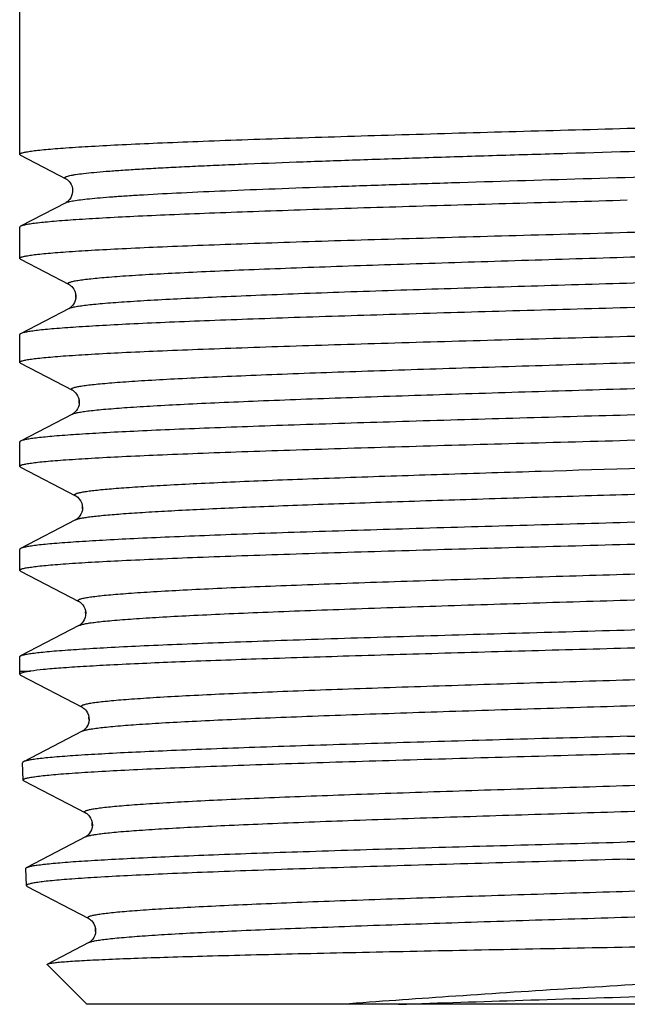
# Model space of a CAD drawing. Units: millimetres. Extents: x 0 to 420, y 0 to 297.
# Drawn here: x 27 to 37, y 94 to 111 of the extents above; entities that cross this region are included whole.
import ezdxf

# ---------------------------------------------------------------- set-up
doc = ezdxf.new("R2010")
doc.units = ezdxf.units.MM
doc.header["$LTSCALE"] = 23.1
doc.layers.get('0').update_dxf_attribs({"linetype": 'CONTINUOUS'})
doc.layers.add('KOSMETIK', color=7, linetype='CONTINUOUS')

msp = doc.modelspace()

# ---------------------------------------------------------------- linework, layer by layer
at = {"color": 7, "linetype": 'Continuous'}
for p, q in [((27.086, 108.473), (27.086, 115.701)), ((27.1, 108.459), (27.874, 108.055)), ((27.874, 107.645), (27.101, 107.242)), ((27.086, 106.693), (27.086, 107.226)), ((27.1, 106.678), (27.93, 106.245)), ((27.93, 105.835), (27.101, 105.402)), ((27.086, 104.912), (27.086, 105.386)), ((27.1, 104.897), (27.987, 104.435)), ((27.987, 104.025), (27.101, 103.563)), ((27.086, 103.131), (27.086, 103.547)), ((27.1, 103.116), (28.043, 102.625)), ((28.043, 102.215), (27.101, 101.724)), ((27.086, 101.35), (27.086, 101.708)), ((27.1, 101.336), (28.099, 100.815)), ((28.099, 100.405), (27.101, 99.884)), ((27.086, 99.623), (27.086, 99.869)), ((27.101, 99.884), (27.106, 99.887)), ((27.086, 99.623), (27.271, 99.623)), ((27.088, 99.569), (27.086, 99.623)), ((27.102, 99.554), (28.156, 99.005)), ((28.156, 98.595), (27.149, 98.07)), ((27.144, 97.759), (27.135, 98.055)), ((27.159, 97.744), (28.212, 97.194)), ((28.212, 96.785), (27.206, 96.26)), ((27.2, 95.949), (27.191, 96.245)), ((27.215, 95.934), (28.268, 95.384)), ((28.268, 94.975), (27.562, 94.607)), ((28.236, 93.917), (27.557, 94.596)), ((46.736, 93.917), (28.236, 93.917))]:
    msp.add_line(p, q, dxfattribs=at)
for points in [[(27.874, 108.055), (27.878, 108.053), (27.886, 108.048), (27.898, 108.04), (27.913, 108.028), (27.93, 108.011), (27.948, 107.988), (27.966, 107.958), (27.982, 107.92), (27.991, 107.88), (27.992, 107.838), (27.986, 107.797), (27.974, 107.76), (27.959, 107.728), (27.941, 107.702), (27.923, 107.682), (27.908, 107.668), (27.895, 107.658), (27.885, 107.651), (27.876, 107.646), (27.874, 107.645)], [(27.93, 106.245), (27.932, 106.244), (27.94, 106.24), (27.949, 106.233), (27.962, 106.224), (27.978, 106.209), (27.995, 106.19), (28.013, 106.164), (28.03, 106.132), (28.043, 106.093), (28.049, 106.053), (28.047, 106.012), (28.038, 105.972), (28.025, 105.937), (28.008, 105.908), (27.991, 105.884), (27.974, 105.867), (27.959, 105.854), (27.948, 105.845), (27.938, 105.839), (27.93, 105.835)], [(27.987, 104.435), (27.991, 104.432), (28, 104.427), (28.012, 104.419), (28.025, 104.407), (28.042, 104.391), (28.06, 104.368), (28.078, 104.338), (28.093, 104.304), (28.102, 104.266), (28.105, 104.224), (28.101, 104.185), (28.09, 104.148), (28.074, 104.114), (28.057, 104.087), (28.04, 104.067), (28.025, 104.052), (28.012, 104.041), (28.001, 104.033), (27.992, 104.028), (27.987, 104.025)], [(28.043, 102.625), (28.046, 102.623), (28.054, 102.619), (28.065, 102.611), (28.079, 102.6), (28.095, 102.585), (28.112, 102.564), (28.131, 102.535), (28.147, 102.5), (28.157, 102.462), (28.162, 102.422), (28.158, 102.381), (28.148, 102.344), (28.134, 102.31), (28.116, 102.281), (28.097, 102.258), (28.081, 102.242), (28.067, 102.23), (28.056, 102.222), (28.046, 102.217), (28.043, 102.215)], [(28.099, 100.815), (28.101, 100.814), (28.108, 100.81), (28.119, 100.803), (28.132, 100.793), (28.147, 100.778), (28.165, 100.758), (28.184, 100.731), (28.201, 100.697), (28.212, 100.659), (28.218, 100.619), (28.215, 100.577), (28.206, 100.539), (28.192, 100.504), (28.174, 100.474), (28.156, 100.45), (28.139, 100.433), (28.125, 100.421), (28.113, 100.413), (28.103, 100.407), (28.099, 100.405)], [(28.156, 99.005), (28.16, 99.002), (28.168, 98.997), (28.18, 98.989), (28.195, 98.977), (28.212, 98.96), (28.23, 98.937), (28.248, 98.907), (28.263, 98.87), (28.272, 98.83), (28.274, 98.789), (28.268, 98.748), (28.256, 98.711), (28.241, 98.68), (28.222, 98.653), (28.205, 98.632), (28.189, 98.618), (28.176, 98.608), (28.166, 98.601), (28.158, 98.596), (28.156, 98.595)], [(28.212, 97.194), (28.214, 97.193), (28.222, 97.189), (28.233, 97.182), (28.247, 97.171), (28.263, 97.155), (28.281, 97.134), (28.3, 97.105), (28.316, 97.068), (28.327, 97.029), (28.33, 96.987), (28.326, 96.945), (28.315, 96.907), (28.299, 96.874), (28.281, 96.846), (28.263, 96.825), (28.248, 96.81), (28.235, 96.8), (28.224, 96.792), (28.215, 96.787), (28.212, 96.785)], [(28.269, 95.384), (28.271, 95.383), (28.279, 95.378), (28.29, 95.371), (28.304, 95.359), (28.321, 95.344), (28.338, 95.322), (28.357, 95.293), (28.373, 95.256), (28.384, 95.216), (28.386, 95.175), (28.381, 95.132), (28.37, 95.095), (28.355, 95.062), (28.337, 95.035), (28.319, 95.014), (28.303, 94.999), (28.291, 94.989), (28.28, 94.982), (28.271, 94.977), (28.268, 94.975)]]:
    msp.add_lwpolyline(points, dxfattribs=at)
for points, knots in [([(37.486, 108.919), (37.831, 108.928), (39.179, 108.965), (40.526, 109.002), (41.528, 109.032)], [0, 0, 0, 0, 0.256316, 1, 1, 1, 1]), ([(27.086, 108.473), (27.086, 108.48), (27.099, 108.488), (27.116, 108.495), (27.149, 108.505), (27.206, 108.517), (27.294, 108.531), (27.406, 108.544), (27.542, 108.558), (27.702, 108.572), (27.962, 108.591), (28.343, 108.615), (28.867, 108.642), (29.473, 108.67), (30.156, 108.697), (30.91, 108.725), (31.727, 108.752), (32.599, 108.78), (33.849, 108.818), (35.483, 108.864), (36.81, 108.9), (37.486, 108.919)], [0, 0, 0, 0, 0.001798, 0.003443, 0.00565, 0.011797, 0.020279, 0.031097, 0.044233, 0.059658, 0.07734, 0.119304, 0.16973, 0.228135, 0.293965, 0.366585, 0.445296, 0.529345, 0.617924, 0.805217, 1, 1, 1, 1]), ([(27.1, 108.459), (27.098, 108.46), (27.092, 108.463), (27.086, 108.469), (27.086, 108.473)], [0, 0, 0, 0, 0.345946, 1, 1, 1, 1]), ([(37.486, 107.686), (36.833, 107.667), (35.549, 107.631), (33.682, 107.577), (32.2, 107.53), (31.099, 107.492), (30.355, 107.465), (29.674, 107.437), (29.064, 107.41), (28.529, 107.383), (28.075, 107.355), (27.748, 107.332), (27.531, 107.312), (27.4, 107.298), (27.293, 107.285), (27.208, 107.271), (27.146, 107.258), (27.113, 107.248), (27.101, 107.242)], [0, 0, 0, 0, 0.188556, 0.370348, 0.538885, 0.616268, 0.688126, 0.75381, 0.812735, 0.864375, 0.908268, 0.94403, 0.958761, 0.971353, 0.981777, 0.990022, 0.996086, 1, 1, 1, 1]), ([(37.486, 107.138), (38.14, 107.156), (39.425, 107.191), (41.294, 107.243), (42.777, 107.288), (43.879, 107.325), (44.624, 107.352), (45.304, 107.378), (45.914, 107.405), (46.449, 107.432), (46.903, 107.458), (47.228, 107.481), (47.446, 107.5), (47.575, 107.513), (47.682, 107.526), (47.766, 107.539), (47.827, 107.552), (47.86, 107.562), (47.872, 107.568)], [0, 0, 0, 0, 0.188757, 0.370729, 0.539404, 0.616833, 0.688718, 0.75441, 0.813321, 0.864925, 0.908758, 0.944436, 0.959116, 0.97165, 0.982011, 0.990184, 0.996171, 1, 1, 1, 1]), ([(27.101, 107.242), (27.099, 107.24), (27.093, 107.237), (27.086, 107.231), (27.086, 107.226)], [0, 0, 0, 0, 0.345663, 1, 1, 1, 1]), ([(27.086, 106.693), (27.086, 106.699), (27.098, 106.707), (27.116, 106.714), (27.149, 106.725), (27.206, 106.736), (27.294, 106.75), (27.405, 106.763), (27.542, 106.777), (27.702, 106.791), (27.962, 106.81), (28.343, 106.834), (28.866, 106.862), (29.472, 106.889), (30.155, 106.917), (30.909, 106.944), (31.726, 106.972), (32.599, 106.999), (33.849, 107.037), (35.483, 107.083), (36.81, 107.119), (37.486, 107.138)], [0, 0, 0, 0, 0.001794, 0.003437, 0.005641, 0.011784, 0.020262, 0.031076, 0.044209, 0.059631, 0.07731, 0.11927, 0.169694, 0.228099, 0.293929, 0.366551, 0.445266, 0.52932, 0.617904, 0.805205, 1, 1, 1, 1]), ([(27.1, 106.678), (27.098, 106.679), (27.092, 106.682), (27.086, 106.688), (27.086, 106.693)], [0, 0, 0, 0, 0.345693, 1, 1, 1, 1]), ([(47.886, 106.306), (47.886, 106.3), (47.874, 106.291), (47.856, 106.284), (47.823, 106.273), (47.766, 106.261), (47.678, 106.247), (47.566, 106.233), (47.43, 106.219), (47.27, 106.205), (47.01, 106.184), (46.629, 106.16), (46.106, 106.132), (45.5, 106.103), (44.816, 106.075), (44.063, 106.046), (43.245, 106.018), (42.373, 105.989), (41.123, 105.95), (39.489, 105.903), (38.162, 105.865), (37.486, 105.846)], [0, 0, 0, 0, 0.001829, 0.003481, 0.005693, 0.011846, 0.020332, 0.031151, 0.044288, 0.059714, 0.077395, 0.119357, 0.169779, 0.228181, 0.294007, 0.366622, 0.445328, 0.529373, 0.617949, 0.805231, 1, 1, 1, 1]), ([(37.486, 105.846), (36.833, 105.828), (35.549, 105.792), (33.682, 105.737), (32.2, 105.691), (31.099, 105.653), (30.355, 105.626), (29.674, 105.598), (29.064, 105.571), (28.529, 105.543), (28.075, 105.516), (27.748, 105.492), (27.531, 105.473), (27.4, 105.459), (27.293, 105.446), (27.208, 105.432), (27.146, 105.419), (27.113, 105.409), (27.101, 105.402)], [0, 0, 0, 0, 0.188554, 0.370342, 0.538879, 0.616263, 0.68812, 0.753805, 0.81273, 0.864371, 0.908265, 0.944028, 0.95876, 0.971351, 0.981777, 0.990021, 0.996085, 1, 1, 1, 1]), ([(37.486, 105.357), (38.14, 105.375), (39.425, 105.41), (41.294, 105.463), (42.777, 105.508), (43.879, 105.544), (44.624, 105.571), (45.304, 105.598), (45.914, 105.624), (46.449, 105.651), (46.903, 105.677), (47.228, 105.7), (47.446, 105.719), (47.575, 105.732), (47.682, 105.746), (47.766, 105.759), (47.827, 105.771), (47.86, 105.781), (47.872, 105.787)], [0, 0, 0, 0, 0.188757, 0.370725, 0.539398, 0.616826, 0.688711, 0.754404, 0.813317, 0.864923, 0.908757, 0.944436, 0.959116, 0.97165, 0.982011, 0.990184, 0.996171, 1, 1, 1, 1]), ([(27.101, 105.402), (27.099, 105.401), (27.093, 105.398), (27.086, 105.391), (27.086, 105.386)], [0, 0, 0, 0, 0.345902, 1, 1, 1, 1]), ([(27.086, 104.912), (27.086, 104.918), (27.098, 104.927), (27.116, 104.934), (27.149, 104.944), (27.206, 104.956), (27.294, 104.969), (27.406, 104.983), (27.542, 104.996), (27.702, 105.01), (27.962, 105.03), (28.343, 105.054), (28.866, 105.081), (29.472, 105.108), (30.156, 105.136), (30.909, 105.163), (31.727, 105.191), (32.599, 105.219), (33.849, 105.256), (35.483, 105.303), (36.81, 105.339), (37.486, 105.357)], [0, 0, 0, 0, 0.001796, 0.003439, 0.005645, 0.011789, 0.020269, 0.031084, 0.044218, 0.059641, 0.077322, 0.119283, 0.169709, 0.228115, 0.293947, 0.366569, 0.445282, 0.529334, 0.617917, 0.805212, 1, 1, 1, 1]), ([(27.1, 104.897), (27.098, 104.898), (27.092, 104.902), (27.086, 104.907), (27.086, 104.912)], [0, 0, 0, 0, 0.345807, 1, 1, 1, 1]), ([(47.886, 104.467), (47.886, 104.461), (47.874, 104.452), (47.856, 104.444), (47.823, 104.434), (47.766, 104.422), (47.678, 104.408), (47.566, 104.394), (47.43, 104.38), (47.27, 104.365), (47.01, 104.345), (46.629, 104.321), (46.106, 104.292), (45.5, 104.264), (44.816, 104.236), (44.063, 104.207), (43.245, 104.179), (42.373, 104.15), (41.123, 104.111), (39.489, 104.063), (38.162, 104.026), (37.486, 104.007)], [0, 0, 0, 0, 0.001827, 0.003478, 0.005689, 0.01184, 0.020324, 0.031142, 0.044277, 0.059701, 0.077382, 0.119342, 0.169766, 0.228169, 0.293996, 0.366612, 0.44532, 0.529366, 0.617942, 0.805225, 1, 1, 1, 1]), ([(37.486, 104.007), (36.833, 103.989), (35.549, 103.953), (33.682, 103.898), (32.2, 103.852), (31.099, 103.814), (30.355, 103.786), (29.674, 103.759), (29.064, 103.731), (28.529, 103.704), (28.075, 103.677), (27.748, 103.653), (27.531, 103.633), (27.4, 103.62), (27.293, 103.606), (27.208, 103.593), (27.146, 103.58), (27.113, 103.569), (27.101, 103.563)], [0, 0, 0, 0, 0.188553, 0.370341, 0.538878, 0.616262, 0.68812, 0.753806, 0.812733, 0.864374, 0.908268, 0.94403, 0.958761, 0.971352, 0.981777, 0.990021, 0.996086, 1, 1, 1, 1]), ([(37.486, 103.576), (38.604, 103.607), (40.243, 103.651), (42.359, 103.714), (43.778, 103.76), (45.028, 103.805), (46.075, 103.85), (46.807, 103.889), (47.27, 103.923), (47.46, 103.94), (47.543, 103.949)], [0, 0, 0, 0, 0.333325, 0.488763, 0.631067, 0.756421, 0.86146, 0.943375, 0.974961, 1, 1, 1, 1]), ([(27.086, 103.131), (27.086, 103.137), (27.099, 103.146), (27.116, 103.153), (27.149, 103.163), (27.206, 103.175), (27.294, 103.189), (27.406, 103.202), (27.542, 103.216), (27.702, 103.23), (27.962, 103.249), (28.343, 103.273), (28.866, 103.3), (29.473, 103.328), (30.156, 103.355), (30.909, 103.383), (31.727, 103.41), (32.599, 103.438), (33.849, 103.476), (35.483, 103.522), (36.81, 103.558), (37.486, 103.576)], [0, 0, 0, 0, 0.001797, 0.003442, 0.005648, 0.011794, 0.020276, 0.031093, 0.044228, 0.059653, 0.077334, 0.119297, 0.169722, 0.228127, 0.293957, 0.366576, 0.445288, 0.529338, 0.617919, 0.805215, 1, 1, 1, 1]), ([(27.101, 103.563), (27.099, 103.562), (27.093, 103.558), (27.086, 103.552), (27.086, 103.547)], [0, 0, 0, 0, 0.345802, 1, 1, 1, 1]), ([(27.1, 103.116), (27.098, 103.117), (27.092, 103.121), (27.086, 103.127), (27.086, 103.131)], [0, 0, 0, 0, 0.345902, 1, 1, 1, 1]), ([(47.543, 102.552), (47.46, 102.543), (47.27, 102.525), (46.807, 102.491), (46.075, 102.45), (45.028, 102.404), (43.778, 102.357), (42.359, 102.31), (40.243, 102.245), (38.604, 102.199), (37.486, 102.168)], [0, 0, 0, 0, 0.025045, 0.056635, 0.138554, 0.243595, 0.368948, 0.51125, 0.666684, 1, 1, 1, 1]), ([(37.486, 101.796), (38.14, 101.813), (39.425, 101.848), (41.294, 101.901), (42.777, 101.946), (43.879, 101.983), (44.624, 102.01), (45.304, 102.036), (45.914, 102.063), (46.449, 102.089), (46.903, 102.116), (47.228, 102.139), (47.446, 102.158), (47.575, 102.171), (47.682, 102.184), (47.766, 102.197), (47.827, 102.21), (47.86, 102.22), (47.872, 102.226)], [0, 0, 0, 0, 0.188757, 0.370731, 0.539406, 0.616834, 0.688719, 0.75441, 0.813321, 0.864925, 0.908758, 0.944436, 0.959116, 0.97165, 0.982011, 0.990184, 0.996171, 1, 1, 1, 1]), ([(37.486, 102.168), (36.833, 102.149), (35.549, 102.113), (33.682, 102.059), (32.2, 102.012), (31.099, 101.975), (30.355, 101.947), (29.674, 101.919), (29.064, 101.892), (28.529, 101.865), (28.075, 101.837), (27.748, 101.814), (27.531, 101.794), (27.4, 101.781), (27.293, 101.767), (27.208, 101.754), (27.146, 101.74), (27.113, 101.73), (27.101, 101.724)], [0, 0, 0, 0, 0.188556, 0.370349, 0.538886, 0.616269, 0.688126, 0.75381, 0.812735, 0.864375, 0.908268, 0.94403, 0.958761, 0.971353, 0.981777, 0.990021, 0.996086, 1, 1, 1, 1]), ([(27.086, 101.35), (27.086, 101.357), (27.098, 101.365), (27.116, 101.372), (27.149, 101.383), (27.206, 101.394), (27.294, 101.408), (27.405, 101.421), (27.542, 101.435), (27.702, 101.449), (27.962, 101.468), (28.343, 101.492), (28.866, 101.519), (29.472, 101.547), (30.155, 101.574), (30.909, 101.602), (31.726, 101.63), (32.599, 101.657), (33.849, 101.695), (35.483, 101.741), (36.81, 101.777), (37.486, 101.796)], [0, 0, 0, 0, 0.001795, 0.003438, 0.005643, 0.011786, 0.020265, 0.03108, 0.044213, 0.059636, 0.077316, 0.119277, 0.169701, 0.228106, 0.293936, 0.366558, 0.445272, 0.529325, 0.617909, 0.805208, 1, 1, 1, 1]), ([(27.101, 101.724), (27.099, 101.723), (27.093, 101.719), (27.086, 101.713), (27.086, 101.708)], [0, 0, 0, 0, 0.345708, 1, 1, 1, 1]), ([(27.1, 101.336), (27.098, 101.337), (27.092, 101.34), (27.086, 101.346), (27.086, 101.35)], [0, 0, 0, 0, 0.345737, 1, 1, 1, 1]), ([(27.106, 99.887), (27.119, 99.893), (27.156, 99.903), (27.223, 99.917), (27.314, 99.931), (27.428, 99.944), (27.565, 99.958), (27.794, 99.978), (28.135, 100.002), (28.609, 100.03), (29.165, 100.058), (29.798, 100.085), (30.502, 100.113), (31.27, 100.141), (32.404, 100.18), (33.924, 100.227), (35.833, 100.282), (37.803, 100.337), (39.761, 100.393), (41.353, 100.44), (42.566, 100.478), (43.411, 100.506), (44.201, 100.534), (44.929, 100.562), (45.589, 100.589), (46.173, 100.617), (46.676, 100.645), (47.044, 100.669), (47.294, 100.689), (47.448, 100.703), (47.579, 100.717), (47.686, 100.73), (47.77, 100.744), (47.825, 100.756), (47.857, 100.766), (47.874, 100.774), (47.886, 100.782), (47.886, 100.788)], [0, 0, 0, 0, 0.002168, 0.005449, 0.009852, 0.015378, 0.022017, 0.029754, 0.048459, 0.071325, 0.098145, 0.128673, 0.162626, 0.199692, 0.239529, 0.326021, 0.418909, 0.514766, 0.610054, 0.701255, 0.744263, 0.785006, 0.823107, 0.858214, 0.890005, 0.918185, 0.942496, 0.962715, 0.971232, 0.97866, 0.984986, 0.990195, 0.994282, 0.997246, 0.998312, 0.99911, 1, 1, 1, 1]), ([(47.872, 100.445), (47.861, 100.439), (47.83, 100.43), (47.773, 100.418), (47.695, 100.405), (47.597, 100.393), (47.477, 100.38), (47.277, 100.362), (46.978, 100.34), (46.56, 100.315), (46.068, 100.289), (45.506, 100.264), (44.878, 100.239), (44.189, 100.213), (43.166, 100.178), (41.782, 100.135), (40.026, 100.084), (38.187, 100.034), (36.325, 99.983), (34.502, 99.933), (32.776, 99.882), (31.204, 99.832), (29.838, 99.782), (28.85, 99.739), (28.195, 99.703), (27.816, 99.678), (27.516, 99.653), (27.343, 99.634), (27.271, 99.623)], [0, 0, 0, 0, 0.001821, 0.004633, 0.008451, 0.013276, 0.019101, 0.025917, 0.042468, 0.062799, 0.086746, 0.114115, 0.144684, 0.1782, 0.214391, 0.293588, 0.379684, 0.469859, 0.56116, 0.650598, 0.735243, 0.812324, 0.879318, 0.934037, 0.956218, 0.974698, 0.98933, 1, 1, 1, 1]), ([(27.086, 99.869), (27.086, 99.87), (27.088, 99.878), (27.096, 99.882), (27.101, 99.884)], [0, 0, 0, 0, 0.18006, 1, 1, 1, 1]), ([(27.096, 99.58), (27.094, 99.58), (27.091, 99.577), (27.088, 99.572), (27.088, 99.569)], [0, 0, 0, 0, 0.320937, 1, 1, 1, 1]), ([(27.088, 99.569), (27.088, 99.568), (27.09, 99.56), (27.097, 99.557), (27.102, 99.554)], [0, 0, 0, 0, 0.180131, 1, 1, 1, 1]), ([(27.271, 99.623), (27.249, 99.62), (27.21, 99.614), (27.159, 99.603), (27.122, 99.593), (27.102, 99.585), (27.096, 99.58)], [0, 0, 0, 0, 0.36419, 0.651611, 0.86281, 1, 1, 1, 1]), ([(37.486, 98.507), (38.161, 98.526), (39.484, 98.563), (41.114, 98.61), (42.361, 98.648), (43.231, 98.676), (44.047, 98.704), (44.799, 98.732), (45.481, 98.76), (46.086, 98.788), (46.608, 98.816), (46.989, 98.84), (47.249, 98.86), (47.408, 98.874), (47.545, 98.888), (47.656, 98.902), (47.744, 98.915), (47.801, 98.927), (47.835, 98.938), (47.852, 98.945), (47.865, 98.953), (47.865, 98.96)], [0, 0, 0, 0, 0.194666, 0.381869, 0.470416, 0.55444, 0.633133, 0.705743, 0.771571, 0.829984, 0.880427, 0.922419, 0.940118, 0.955565, 0.968726, 0.979571, 0.988085, 0.994268, 0.996494, 0.998159, 1, 1, 1, 1]), ([(37.486, 98.211), (38.138, 98.229), (39.418, 98.265), (41.28, 98.319), (42.759, 98.365), (43.857, 98.402), (44.599, 98.429), (45.278, 98.456), (45.887, 98.483), (46.42, 98.51), (46.872, 98.537), (47.198, 98.56), (47.415, 98.579), (47.544, 98.593), (47.651, 98.606), (47.735, 98.619), (47.796, 98.632), (47.829, 98.643), (47.841, 98.649)], [0, 0, 0, 0, 0.188625, 0.370493, 0.539095, 0.616502, 0.688375, 0.754065, 0.812985, 0.864609, 0.908477, 0.944202, 0.958911, 0.971478, 0.981875, 0.99009, 0.996122, 1, 1, 1, 1]), ([(37.486, 98.507), (36.835, 98.489), (35.558, 98.454), (33.698, 98.4), (32.223, 98.354), (31.127, 98.317), (30.386, 98.29), (29.709, 98.263), (29.101, 98.236), (28.569, 98.209), (28.117, 98.182), (27.792, 98.159), (27.576, 98.14), (27.446, 98.126), (27.34, 98.113), (27.255, 98.1), (27.194, 98.087), (27.161, 98.077), (27.149, 98.07)], [0, 0, 0, 0, 0.188637, 0.370485, 0.53906, 0.616455, 0.688319, 0.754006, 0.812928, 0.864558, 0.908432, 0.944168, 0.958882, 0.971454, 0.981858, 0.990078, 0.996115, 1, 1, 1, 1]), ([(27.144, 97.759), (27.144, 97.765), (27.156, 97.774), (27.173, 97.781), (27.195, 97.788), (27.223, 97.795), (27.272, 97.805), (27.349, 97.817), (27.46, 97.831), (27.595, 97.845), (27.754, 97.859), (28.012, 97.879), (28.392, 97.903), (28.911, 97.931), (29.514, 97.959), (30.193, 97.987), (30.943, 98.015), (31.756, 98.043), (32.624, 98.071), (33.867, 98.109), (35.493, 98.156), (36.813, 98.193), (37.486, 98.211)], [0, 0, 0, 0, 0.001793, 0.003425, 0.005618, 0.008387, 0.011737, 0.020191, 0.030982, 0.044094, 0.059497, 0.077159, 0.119092, 0.169496, 0.22789, 0.293715, 0.36634, 0.445064, 0.529133, 0.617742, 0.805112, 1, 1, 1, 1]), ([(27.149, 98.07), (27.147, 98.069), (27.141, 98.066), (27.135, 98.06), (27.135, 98.055)], [0, 0, 0, 0, 0.347483, 1, 1, 1, 1]), ([(27.159, 97.744), (27.156, 97.745), (27.15, 97.748), (27.144, 97.754), (27.144, 97.759)], [0, 0, 0, 0, 0.344157, 1, 1, 1, 1]), ([(47.809, 97.15), (47.809, 97.143), (47.796, 97.135), (47.779, 97.128), (47.745, 97.117), (47.688, 97.105), (47.601, 97.092), (47.49, 97.078), (47.355, 97.064), (47.196, 97.05), (46.937, 97.03), (46.558, 97.006), (46.039, 96.978), (45.437, 96.95), (44.759, 96.922), (44.011, 96.894), (43.2, 96.866), (42.334, 96.838), (41.094, 96.8), (39.473, 96.753), (38.157, 96.716), (37.486, 96.697)], [0, 0, 0, 0, 0.001847, 0.003515, 0.005743, 0.011928, 0.020445, 0.031292, 0.044454, 0.059902, 0.077602, 0.119596, 0.170039, 0.228452, 0.294279, 0.366887, 0.445579, 0.529601, 0.618144, 0.805341, 1, 1, 1, 1]), ([(37.486, 96.401), (38.134, 96.419), (39.407, 96.455), (41.259, 96.509), (42.729, 96.554), (43.821, 96.592), (44.56, 96.619), (45.235, 96.646), (45.84, 96.673), (46.37, 96.7), (46.821, 96.727), (47.144, 96.75), (47.36, 96.769), (47.489, 96.783), (47.595, 96.796), (47.679, 96.809), (47.74, 96.822), (47.773, 96.832), (47.785, 96.839)], [0, 0, 0, 0, 0.188591, 0.370432, 0.539014, 0.616413, 0.68828, 0.753968, 0.81289, 0.864519, 0.908396, 0.944135, 0.958852, 0.971428, 0.981836, 0.990062, 0.996107, 1, 1, 1, 1]), ([(27.206, 96.26), (27.218, 96.267), (27.251, 96.277), (27.311, 96.29), (27.395, 96.303), (27.502, 96.316), (27.63, 96.33), (27.846, 96.349), (28.169, 96.372), (28.618, 96.399), (29.148, 96.426), (29.752, 96.453), (30.426, 96.48), (31.163, 96.507), (32.253, 96.544), (33.72, 96.59), (35.568, 96.644), (36.839, 96.679), (37.486, 96.697)], [0, 0, 0, 0, 0.003899, 0.00995, 0.018182, 0.028597, 0.041179, 0.055902, 0.091652, 0.135537, 0.187171, 0.246094, 0.311778, 0.383637, 0.461025, 0.629577, 0.811395, 1, 1, 1, 1]), ([(37.486, 96.401), (36.817, 96.383), (35.504, 96.346), (33.887, 96.299), (32.65, 96.261), (31.787, 96.233), (30.979, 96.205), (30.233, 96.177), (29.557, 96.149), (28.958, 96.121), (28.441, 96.093), (28.064, 96.069), (27.807, 96.049), (27.649, 96.035), (27.514, 96.021), (27.404, 96.007), (27.327, 95.995), (27.278, 95.985), (27.251, 95.978), (27.229, 95.971), (27.212, 95.964), (27.2, 95.955), (27.2, 95.949)], [0, 0, 0, 0, 0.194887, 0.382252, 0.470859, 0.554929, 0.633653, 0.706278, 0.772104, 0.830497, 0.880902, 0.922834, 0.940496, 0.955899, 0.96901, 0.979802, 0.988256, 0.991606, 0.994375, 0.996569, 0.998203, 1, 1, 1, 1]), ([(27.191, 96.245), (27.191, 96.246), (27.192, 96.25), (27.197, 96.256), (27.203, 96.259), (27.206, 96.26)], [0, 0, 0, 0, 0.178331, 0.51691, 1, 1, 1, 1]), ([(27.2, 95.949), (27.2, 95.948), (27.202, 95.94), (27.21, 95.936), (27.215, 95.934)], [0, 0, 0, 0, 0.180171, 1, 1, 1, 1]), ([(27.562, 94.607), (27.566, 94.609), (27.577, 94.613), (27.607, 94.62), (27.662, 94.628), (27.747, 94.638), (27.859, 94.648), (27.996, 94.657), (28.158, 94.667), (28.345, 94.677), (28.643, 94.691), (29.073, 94.708), (29.656, 94.727), (30.321, 94.747), (31.063, 94.766), (31.873, 94.785), (32.742, 94.805), (33.662, 94.824), (34.963, 94.85), (36.641, 94.883), (37.997, 94.908), (38.682, 94.921)], [0, 0, 0, 0, 0.001242, 0.003054, 0.008426, 0.016144, 0.026194, 0.038551, 0.053185, 0.070055, 0.089113, 0.133589, 0.186131, 0.246173, 0.313077, 0.386135, 0.464576, 0.547585, 0.634298, 0.815227, 1, 1, 1, 1]), ([(46.82, 94.921), (46.644, 94.899), (46.263, 94.857), (45.39, 94.772), (44.114, 94.67), (42.397, 94.55), (40.489, 94.429), (38.473, 94.305), (36.44, 94.181), (34.486, 94.054), (33.221, 93.964), (32.618, 93.917)], [0, 0, 0, 0, 0.037359, 0.080878, 0.184633, 0.307178, 0.443421, 0.587451, 0.73277, 0.872557, 1, 1, 1, 1]), ([(27.557, 94.596), (27.556, 94.597), (27.555, 94.598), (27.555, 94.602), (27.558, 94.605), (27.56, 94.606), (27.562, 94.607)], [0, 0, 0, 0, 0.222261, 0.410601, 0.653597, 1, 1, 1, 1])]:
    msp.add_open_spline(points, degree=3, knots=knots, dxfattribs=at)
at = {"color": 9, "linetype": 'Continuous'}
for points, knots in [([(27.874, 108.055), (27.871, 108.056), (27.867, 108.059), (27.862, 108.064), (27.858, 108.068), (27.858, 108.076), (27.867, 108.085), (27.884, 108.093), (27.91, 108.102), (27.946, 108.111), (27.991, 108.12), (28.07, 108.133), (28.193, 108.148), (28.368, 108.166), (28.579, 108.184), (28.827, 108.202), (29.109, 108.22), (29.424, 108.238), (29.772, 108.257), (30.151, 108.275), (30.56, 108.293), (31.158, 108.318), (31.967, 108.349), (33.001, 108.385), (34.106, 108.421), (35.266, 108.457), (36.866, 108.505), (38.86, 108.565), (40.453, 108.613), (41.235, 108.639)], [0, 0, 0, 0, 0.000657, 0.001168, 0.001564, 0.001905, 0.002746, 0.004138, 0.006188, 0.008924, 0.012357, 0.016488, 0.026839, 0.039957, 0.055791, 0.074285, 0.095366, 0.11895, 0.144945, 0.173245, 0.20374, 0.236306, 0.307124, 0.384568, 0.467397, 0.554287, 0.643848, 0.82523, 1, 1, 1, 1]), ([(27.874, 107.645), (27.881, 107.648), (27.897, 107.654), (27.942, 107.667), (28.02, 107.682), (28.138, 107.698), (28.289, 107.715), (28.474, 107.732), (28.69, 107.749), (28.938, 107.766), (29.329, 107.79), (29.889, 107.819), (30.64, 107.853), (31.488, 107.887), (32.422, 107.921), (33.429, 107.955), (34.873, 108.002), (36.745, 108.058), (38.997, 108.125), (40.499, 108.171), (41.235, 108.195)], [0, 0, 0, 0, 0.001683, 0.003972, 0.010409, 0.019339, 0.030751, 0.044609, 0.060867, 0.079473, 0.100358, 0.148669, 0.205117, 0.268899, 0.33911, 0.414748, 0.494736, 0.663161, 0.834823, 1, 1, 1, 1]), ([(27.93, 106.245), (27.927, 106.247), (27.921, 106.251), (27.914, 106.258), (27.915, 106.268), (27.923, 106.275), (27.936, 106.281), (27.955, 106.288), (27.979, 106.295), (28.009, 106.302), (28.044, 106.309), (28.103, 106.319), (28.19, 106.331), (28.312, 106.345), (28.456, 106.359), (28.621, 106.373), (28.808, 106.387), (29.016, 106.401), (29.334, 106.421), (29.779, 106.445), (30.369, 106.473), (31.027, 106.501), (31.747, 106.529), (32.523, 106.557), (33.346, 106.585), (34.21, 106.613), (35.417, 106.651), (36.961, 106.698), (38.814, 106.754), (40.617, 106.809), (42.056, 106.856), (43.13, 106.895), (43.859, 106.923), (44.527, 106.951), (45.128, 106.979), (45.655, 107.007), (46.103, 107.034), (46.426, 107.058), (46.642, 107.078), (46.771, 107.092), (46.878, 107.106), (46.962, 107.12), (47.024, 107.133), (47.057, 107.144), (47.07, 107.15)], [0, 0, 0, 0, 0.000667, 0.001115, 0.001486, 0.001992, 0.002738, 0.003755, 0.005055, 0.006645, 0.008526, 0.010699, 0.015919, 0.022298, 0.029826, 0.038485, 0.048254, 0.059112, 0.071034, 0.097949, 0.128744, 0.163121, 0.20075, 0.24127, 0.28429, 0.329396, 0.376153, 0.47281, 0.570548, 0.665616, 0.754367, 0.795297, 0.833399, 0.868307, 0.899687, 0.92724, 0.950703, 0.969855, 0.977758, 0.984521, 0.990131, 0.994578, 0.997862, 1, 1, 1, 1]), ([(27.93, 105.835), (27.943, 105.841), (27.976, 105.852), (28.038, 105.865), (28.123, 105.879), (28.23, 105.893), (28.359, 105.907), (28.576, 105.927), (28.899, 105.951), (29.349, 105.979), (29.877, 106.006), (30.478, 106.034), (31.148, 106.062), (31.878, 106.091), (32.954, 106.129), (34.394, 106.176), (36.197, 106.232), (38.051, 106.287), (39.595, 106.334), (40.801, 106.372), (41.664, 106.4), (42.487, 106.428), (43.261, 106.456), (43.98, 106.484), (44.637, 106.512), (45.225, 106.54), (45.67, 106.564), (45.987, 106.584), (46.194, 106.598), (46.381, 106.612), (46.546, 106.626), (46.69, 106.64), (46.811, 106.654), (46.898, 106.666), (46.956, 106.676), (46.992, 106.683), (47.021, 106.69), (47.045, 106.696), (47.064, 106.703), (47.077, 106.71), (47.085, 106.717), (47.086, 106.726), (47.079, 106.734), (47.073, 106.738), (47.07, 106.74)], [0, 0, 0, 0, 0.002143, 0.005436, 0.009896, 0.015521, 0.022301, 0.030225, 0.049423, 0.072941, 0.100552, 0.131993, 0.166963, 0.205123, 0.246109, 0.33495, 0.430074, 0.527825, 0.62445, 0.671175, 0.716241, 0.759213, 0.799678, 0.83725, 0.871566, 0.9023, 0.929157, 0.941051, 0.951882, 0.961628, 0.970264, 0.97777, 0.984131, 0.989336, 0.991502, 0.993376, 0.994961, 0.996257, 0.997271, 0.998013, 0.998517, 0.998888, 0.999335, 1, 1, 1, 1]), ([(27.987, 104.435), (27.983, 104.437), (27.977, 104.44), (27.97, 104.448), (27.971, 104.457), (27.98, 104.465), (27.992, 104.471), (28.01, 104.478), (28.034, 104.485), (28.064, 104.492), (28.099, 104.499), (28.157, 104.509), (28.244, 104.521), (28.365, 104.535), (28.508, 104.549), (28.672, 104.563), (28.858, 104.577), (29.065, 104.591), (29.38, 104.611), (29.823, 104.635), (30.408, 104.663), (31.062, 104.691), (31.778, 104.719), (32.549, 104.747), (33.368, 104.775), (34.226, 104.803), (35.426, 104.841), (36.961, 104.888), (38.803, 104.944), (40.596, 104.999), (42.026, 105.046), (43.094, 105.085), (43.819, 105.113), (44.484, 105.141), (45.081, 105.169), (45.605, 105.196), (46.052, 105.224), (46.373, 105.248), (46.587, 105.268), (46.716, 105.282), (46.822, 105.296), (46.906, 105.31), (46.968, 105.323), (47.001, 105.334), (47.013, 105.34)], [0, 0, 0, 0, 0.000671, 0.001123, 0.001496, 0.002001, 0.002744, 0.003758, 0.005056, 0.006642, 0.008519, 0.010688, 0.015901, 0.022273, 0.029792, 0.038443, 0.048205, 0.059056, 0.07097, 0.097872, 0.128653, 0.163018, 0.200637, 0.241146, 0.284157, 0.329256, 0.376007, 0.472657, 0.570395, 0.665469, 0.754232, 0.795171, 0.833282, 0.868201, 0.899593, 0.927159, 0.950637, 0.969804, 0.977716, 0.984486, 0.990104, 0.994561, 0.997853, 1, 1, 1, 1]), ([(27.987, 104.025), (27.999, 104.031), (28.032, 104.042), (28.094, 104.055), (28.178, 104.069), (28.285, 104.083), (28.414, 104.097), (28.629, 104.117), (28.951, 104.141), (29.398, 104.169), (29.924, 104.197), (30.522, 104.224), (31.188, 104.253), (31.914, 104.281), (32.983, 104.319), (34.415, 104.366), (36.209, 104.422), (38.051, 104.477), (39.586, 104.524), (40.785, 104.562), (41.643, 104.59), (42.46, 104.618), (43.23, 104.646), (43.945, 104.674), (44.598, 104.702), (45.182, 104.73), (45.623, 104.754), (45.938, 104.774), (46.145, 104.788), (46.33, 104.802), (46.494, 104.816), (46.637, 104.83), (46.757, 104.844), (46.844, 104.856), (46.902, 104.866), (46.937, 104.873), (46.966, 104.88), (46.99, 104.887), (47.008, 104.893), (47.02, 104.9), (47.029, 104.907), (47.03, 104.917), (47.023, 104.924), (47.017, 104.928), (47.013, 104.93)], [0, 0, 0, 0, 0.002155, 0.005457, 0.009926, 0.015561, 0.02235, 0.030282, 0.049499, 0.073032, 0.100657, 0.132112, 0.167093, 0.205265, 0.246259, 0.335113, 0.430242, 0.527991, 0.624607, 0.671326, 0.716383, 0.759344, 0.799799, 0.837358, 0.871661, 0.902381, 0.929222, 0.941109, 0.951933, 0.96167, 0.970298, 0.977797, 0.98415, 0.989347, 0.991509, 0.99338, 0.994961, 0.996254, 0.997264, 0.998004, 0.998507, 0.998878, 0.99933, 1, 1, 1, 1]), ([(28.043, 102.625), (28.04, 102.627), (28.034, 102.63), (28.027, 102.637), (28.027, 102.646), (28.033, 102.653), (28.043, 102.659), (28.058, 102.665), (28.078, 102.672), (28.103, 102.678), (28.133, 102.685), (28.182, 102.694), (28.257, 102.706), (28.36, 102.719), (28.483, 102.732), (28.625, 102.745), (28.786, 102.758), (28.966, 102.771), (29.24, 102.79), (29.626, 102.812), (30.139, 102.838), (30.714, 102.865), (31.346, 102.891), (32.03, 102.917), (33.029, 102.953), (34.36, 102.997), (36.602, 103.067), (38.871, 103.135), (41.091, 103.206), (42.612, 103.257), (43.96, 103.309), (45.091, 103.36), (45.879, 103.405), (46.373, 103.443), (46.571, 103.462), (46.658, 103.472)], [0, 0, 0, 0, 0.000651, 0.001102, 0.001457, 0.001895, 0.002529, 0.003397, 0.004515, 0.005889, 0.007521, 0.009412, 0.013973, 0.019571, 0.026196, 0.033837, 0.042478, 0.052104, 0.062692, 0.08667, 0.114211, 0.145085, 0.179031, 0.215764, 0.254972, 0.339476, 0.429695, 0.615037, 0.703919, 0.786251, 0.859265, 0.920513, 0.967946, 0.985975, 1, 1, 1, 1]), ([(28.043, 102.215), (28.054, 102.22), (28.082, 102.23), (28.134, 102.242), (28.205, 102.254), (28.293, 102.267), (28.4, 102.28), (28.577, 102.297), (28.841, 102.319), (29.208, 102.344), (29.64, 102.369), (30.133, 102.394), (30.683, 102.42), (31.287, 102.445), (32.184, 102.48), (33.399, 102.522), (34.944, 102.572), (36.568, 102.622), (38.221, 102.673), (39.851, 102.723), (41.408, 102.773), (42.843, 102.822), (44.113, 102.872), (45.177, 102.921), (45.919, 102.964), (46.386, 103), (46.575, 103.019), (46.658, 103.029)], [0, 0, 0, 0, 0.001929, 0.004802, 0.008634, 0.013425, 0.019174, 0.025868, 0.042048, 0.061848, 0.085116, 0.111673, 0.141314, 0.173807, 0.208901, 0.285779, 0.369558, 0.457635, 0.547273, 0.63569, 0.72014, 0.798005, 0.866872, 0.92461, 0.96944, 0.986574, 1, 1, 1, 1]), ([(28.099, 100.815), (28.096, 100.817), (28.09, 100.82), (28.083, 100.828), (28.084, 100.837), (28.092, 100.844), (28.104, 100.851), (28.122, 100.858), (28.145, 100.865), (28.174, 100.872), (28.209, 100.879), (28.266, 100.889), (28.351, 100.901), (28.47, 100.915), (28.611, 100.929), (28.774, 100.943), (28.957, 100.957), (29.161, 100.971), (29.472, 100.991), (29.909, 101.015), (30.487, 101.043), (31.133, 101.071), (31.84, 101.099), (32.601, 101.127), (33.41, 101.155), (34.258, 101.183), (35.443, 101.221), (36.96, 101.268), (38.781, 101.323), (40.553, 101.379), (41.967, 101.426), (43.023, 101.464), (43.74, 101.492), (44.397, 101.52), (44.987, 101.548), (45.506, 101.576), (45.948, 101.604), (46.265, 101.628), (46.478, 101.648), (46.605, 101.662), (46.711, 101.676), (46.794, 101.689), (46.855, 101.703), (46.888, 101.713), (46.901, 101.72)], [0, 0, 0, 0, 0.000682, 0.001143, 0.001519, 0.002021, 0.002758, 0.003764, 0.005053, 0.006632, 0.008501, 0.010661, 0.015856, 0.022211, 0.029713, 0.038347, 0.048092, 0.058927, 0.070825, 0.097695, 0.128446, 0.162785, 0.200378, 0.240867, 0.283859, 0.328942, 0.375682, 0.472317, 0.570055, 0.665144, 0.753934, 0.794891, 0.833025, 0.867968, 0.899388, 0.926983, 0.950492, 0.969693, 0.977621, 0.98441, 0.990047, 0.994521, 0.997833, 1, 1, 1, 1]), ([(28.099, 100.405), (28.112, 100.411), (28.145, 100.422), (28.206, 100.435), (28.29, 100.449), (28.395, 100.463), (28.523, 100.477), (28.736, 100.497), (29.055, 100.521), (29.497, 100.549), (30.017, 100.577), (30.608, 100.605), (31.267, 100.633), (31.985, 100.661), (33.042, 100.699), (34.457, 100.747), (36.229, 100.802), (38.05, 100.857), (39.567, 100.904), (40.751, 100.942), (41.599, 100.97), (42.406, 100.998), (43.167, 101.026), (43.873, 101.054), (44.517, 101.082), (45.094, 101.11), (45.53, 101.134), (45.841, 101.154), (46.045, 101.168), (46.228, 101.182), (46.39, 101.196), (46.53, 101.21), (46.649, 101.224), (46.734, 101.236), (46.791, 101.246), (46.826, 101.253), (46.855, 101.26), (46.878, 101.267), (46.896, 101.274), (46.908, 101.28), (46.916, 101.287), (46.917, 101.297), (46.91, 101.304), (46.904, 101.308), (46.901, 101.31)], [0, 0, 0, 0, 0.002171, 0.005492, 0.009978, 0.015627, 0.022432, 0.03038, 0.049624, 0.073184, 0.100834, 0.132311, 0.167312, 0.2055, 0.246508, 0.335381, 0.430517, 0.528262, 0.624862, 0.671568, 0.716611, 0.759556, 0.799991, 0.837529, 0.87181, 0.902506, 0.929324, 0.941197, 0.952009, 0.961734, 0.970349, 0.977834, 0.984176, 0.98936, 0.991516, 0.993382, 0.994957, 0.996245, 0.997251, 0.997987, 0.998488, 0.998864, 0.999322, 1, 1, 1, 1]), ([(28.156, 99.005), (28.152, 99.007), (28.146, 99.01), (28.139, 99.018), (28.14, 99.027), (28.148, 99.034), (28.16, 99.041), (28.178, 99.048), (28.201, 99.055), (28.229, 99.062), (28.264, 99.069), (28.32, 99.079), (28.405, 99.091), (28.523, 99.105), (28.663, 99.119), (28.825, 99.133), (29.007, 99.147), (29.209, 99.161), (29.519, 99.181), (29.953, 99.205), (30.527, 99.233), (31.169, 99.261), (31.871, 99.289), (32.628, 99.317), (33.432, 99.345), (34.274, 99.373), (35.453, 99.411), (36.96, 99.458), (38.77, 99.513), (40.531, 99.569), (41.937, 99.616), (42.987, 99.654), (43.7, 99.682), (44.353, 99.71), (44.941, 99.738), (45.457, 99.766), (45.896, 99.794), (46.212, 99.818), (46.423, 99.838), (46.55, 99.852), (46.655, 99.866), (46.738, 99.879), (46.799, 99.893), (46.832, 99.903), (46.844, 99.91)], [0, 0, 0, 0, 0.000687, 0.001152, 0.001531, 0.002031, 0.002766, 0.003769, 0.005055, 0.006629, 0.008494, 0.010651, 0.015839, 0.022185, 0.02968, 0.038306, 0.048043, 0.05887, 0.070761, 0.097616, 0.128355, 0.16268, 0.200262, 0.24074, 0.283723, 0.328799, 0.375532, 0.472161, 0.569898, 0.664992, 0.753795, 0.794761, 0.832904, 0.867859, 0.899291, 0.9269, 0.950424, 0.969641, 0.977577, 0.984374, 0.990019, 0.994503, 0.997824, 1, 1, 1, 1]), ([(28.156, 98.595), (28.168, 98.601), (28.201, 98.612), (28.262, 98.625), (28.345, 98.639), (28.451, 98.653), (28.578, 98.667), (28.79, 98.687), (29.106, 98.711), (29.547, 98.739), (30.063, 98.767), (30.652, 98.795), (31.306, 98.823), (32.02, 98.851), (33.071, 98.889), (34.478, 98.937), (36.24, 98.992), (38.05, 99.048), (39.558, 99.094), (40.735, 99.132), (41.577, 99.16), (42.38, 99.188), (43.136, 99.216), (43.837, 99.245), (44.478, 99.273), (45.051, 99.3), (45.484, 99.324), (45.793, 99.344), (45.995, 99.358), (46.177, 99.372), (46.338, 99.386), (46.477, 99.4), (46.595, 99.414), (46.68, 99.426), (46.736, 99.436), (46.771, 99.443), (46.799, 99.45), (46.822, 99.457), (46.84, 99.464), (46.852, 99.47), (46.86, 99.478), (46.861, 99.487), (46.854, 99.494), (46.848, 99.498), (46.844, 99.5)], [0, 0, 0, 0, 0.002181, 0.00551, 0.010005, 0.015664, 0.022478, 0.030433, 0.049694, 0.073269, 0.100933, 0.132423, 0.167435, 0.205633, 0.246651, 0.335536, 0.430678, 0.528422, 0.625014, 0.671715, 0.716749, 0.759685, 0.80011, 0.837636, 0.871903, 0.902586, 0.929388, 0.941255, 0.952058, 0.961775, 0.970382, 0.97786, 0.984193, 0.98937, 0.991523, 0.993384, 0.994956, 0.99624, 0.997242, 0.997976, 0.998477, 0.998854, 0.999317, 1, 1, 1, 1]), ([(28.212, 97.194), (28.208, 97.196), (28.202, 97.2), (28.195, 97.208), (28.196, 97.217), (28.204, 97.224), (28.216, 97.231), (28.233, 97.238), (28.256, 97.245), (28.285, 97.252), (28.319, 97.259), (28.375, 97.269), (28.459, 97.281), (28.577, 97.295), (28.715, 97.309), (28.875, 97.323), (29.056, 97.337), (29.257, 97.351), (29.565, 97.37), (29.996, 97.395), (30.567, 97.423), (31.204, 97.451), (31.902, 97.479), (32.654, 97.507), (33.453, 97.535), (34.291, 97.563), (35.462, 97.601), (36.96, 97.648), (38.76, 97.703), (40.51, 97.759), (41.908, 97.806), (42.952, 97.844), (43.661, 97.872), (44.31, 97.9), (44.894, 97.928), (45.407, 97.956), (45.844, 97.984), (46.158, 98.008), (46.369, 98.028), (46.495, 98.042), (46.599, 98.056), (46.682, 98.069), (46.743, 98.083), (46.776, 98.093), (46.788, 98.1)], [0, 0, 0, 0, 0.000691, 0.001161, 0.001542, 0.002041, 0.002773, 0.003774, 0.005056, 0.006627, 0.008488, 0.010641, 0.015821, 0.02216, 0.029646, 0.038264, 0.047995, 0.058813, 0.070696, 0.097538, 0.128264, 0.162577, 0.200149, 0.240617, 0.283592, 0.328661, 0.375388, 0.472011, 0.569748, 0.664849, 0.753665, 0.794639, 0.832791, 0.867757, 0.899201, 0.926823, 0.950361, 0.969592, 0.977536, 0.984341, 0.989994, 0.994486, 0.997816, 1, 1, 1, 1]), ([(28.212, 96.785), (28.224, 96.792), (28.257, 96.802), (28.318, 96.816), (28.401, 96.829), (28.506, 96.843), (28.632, 96.857), (28.843, 96.877), (29.158, 96.901), (29.596, 96.929), (30.11, 96.957), (30.695, 96.985), (31.346, 97.013), (32.056, 97.041), (33.101, 97.08), (34.5, 97.127), (36.251, 97.182), (38.051, 97.238), (39.549, 97.284), (40.719, 97.322), (41.556, 97.35), (42.354, 97.379), (43.105, 97.407), (43.802, 97.435), (44.438, 97.463), (45.008, 97.491), (45.438, 97.515), (45.745, 97.534), (45.946, 97.548), (46.126, 97.562), (46.286, 97.576), (46.424, 97.59), (46.541, 97.604), (46.625, 97.616), (46.682, 97.626), (46.715, 97.633), (46.744, 97.64), (46.767, 97.647), (46.784, 97.654), (46.796, 97.661), (46.804, 97.668), (46.805, 97.677), (46.798, 97.685), (46.792, 97.688), (46.788, 97.69)], [0, 0, 0, 0, 0.002192, 0.005531, 0.010034, 0.015702, 0.022526, 0.030489, 0.049768, 0.073358, 0.101038, 0.132543, 0.167568, 0.205779, 0.246806, 0.335708, 0.430859, 0.528604, 0.62519, 0.671885, 0.716911, 0.759837, 0.800251, 0.837764, 0.872018, 0.902684, 0.92947, 0.941327, 0.952122, 0.961829, 0.970426, 0.977896, 0.984219, 0.989386, 0.991534, 0.993391, 0.994958, 0.996238, 0.997236, 0.997966, 0.998465, 0.998844, 0.999312, 1, 1, 1, 1]), ([(28.268, 95.384), (28.265, 95.386), (28.259, 95.39), (28.252, 95.398), (28.252, 95.407), (28.26, 95.414), (28.272, 95.421), (28.289, 95.428), (28.312, 95.435), (28.34, 95.442), (28.374, 95.449), (28.43, 95.459), (28.513, 95.471), (28.63, 95.485), (28.767, 95.499), (28.926, 95.513), (29.106, 95.527), (29.306, 95.541), (29.611, 95.56), (30.04, 95.584), (30.607, 95.612), (31.24, 95.64), (31.934, 95.669), (32.681, 95.697), (33.475, 95.725), (34.307, 95.753), (35.471, 95.791), (36.96, 95.838), (38.749, 95.893), (40.489, 95.948), (41.878, 95.996), (42.916, 96.034), (43.621, 96.062), (44.267, 96.09), (44.848, 96.118), (45.358, 96.146), (45.792, 96.174), (46.105, 96.198), (46.314, 96.218), (46.44, 96.232), (46.544, 96.245), (46.626, 96.259), (46.687, 96.273), (46.719, 96.283), (46.732, 96.289)], [0, 0, 0, 0, 0.000696, 0.001171, 0.001553, 0.002051, 0.002781, 0.003778, 0.005057, 0.006624, 0.008481, 0.01063, 0.015802, 0.022133, 0.029611, 0.038222, 0.047944, 0.058755, 0.07063, 0.097458, 0.128169, 0.162469, 0.200029, 0.240487, 0.283452, 0.328514, 0.375235, 0.47185, 0.569587, 0.664693, 0.753521, 0.794504, 0.832667, 0.867644, 0.899101, 0.926737, 0.95029, 0.969537, 0.97749, 0.984304, 0.989965, 0.994467, 0.997806, 1, 1, 1, 1]), ([(28.268, 94.975), (28.281, 94.982), (28.314, 94.992), (28.374, 95.006), (28.457, 95.019), (28.561, 95.033), (28.687, 95.047), (28.897, 95.067), (29.21, 95.091), (29.646, 95.119), (30.157, 95.147), (30.739, 95.175), (31.386, 95.203), (32.092, 95.231), (33.131, 95.27), (34.521, 95.317), (36.263, 95.372), (38.051, 95.428), (39.54, 95.475), (40.703, 95.512), (41.535, 95.541), (42.328, 95.569), (43.074, 95.597), (43.767, 95.625), (44.399, 95.653), (44.965, 95.681), (45.392, 95.705), (45.697, 95.724), (45.896, 95.738), (46.075, 95.752), (46.234, 95.766), (46.371, 95.78), (46.488, 95.794), (46.571, 95.806), (46.627, 95.816), (46.66, 95.823), (46.688, 95.83), (46.711, 95.837), (46.728, 95.844), (46.74, 95.851), (46.748, 95.858), (46.748, 95.867), (46.741, 95.875), (46.735, 95.878), (46.732, 95.88)], [0, 0, 0, 0, 0.0022, 0.005549, 0.010063, 0.01574, 0.022572, 0.030545, 0.04984, 0.073448, 0.101144, 0.132662, 0.167701, 0.205923, 0.246961, 0.335879, 0.431039, 0.528786, 0.625365, 0.672054, 0.717073, 0.759989, 0.800391, 0.837891, 0.87213, 0.90278, 0.92955, 0.941398, 0.952183, 0.961882, 0.97047, 0.977929, 0.984244, 0.989401, 0.991543, 0.993396, 0.994958, 0.996234, 0.997229, 0.997956, 0.998452, 0.998834, 0.999306, 1, 1, 1, 1]), ([(33.572, 93.917), (34.281, 93.942), (35.733, 93.989), (37.921, 94.057), (39.751, 94.115), (41.17, 94.162), (42.162, 94.197), (43.085, 94.232), (43.925, 94.266), (44.669, 94.301), (45.225, 94.331), (45.613, 94.355), (45.86, 94.373), (46.076, 94.39), (46.26, 94.407), (46.411, 94.425), (46.529, 94.442), (46.607, 94.456), (46.652, 94.469), (46.668, 94.476), (46.675, 94.479)], [0, 0, 0, 0, 0.162073, 0.332258, 0.500484, 0.580728, 0.65679, 0.727542, 0.791934, 0.849014, 0.897941, 0.919116, 0.937995, 0.954506, 0.968595, 0.98021, 0.989319, 0.995907, 0.998259, 1, 1, 1, 1])]:
    msp.add_open_spline(points, degree=3, knots=knots, dxfattribs=at)
at = {"layer": 'KOSMETIK', "color": 2, "linetype": 'Continuous'}
for p, q in [((28.048, 106.023), (28.046, 106.069)), ((28.104, 104.213), (28.102, 104.266)), ((28.16, 102.405), (28.159, 102.451)), ((28.216, 100.595), (28.215, 100.639)), ((28.273, 98.781), (28.271, 98.834)), ((28.329, 96.974), (28.327, 97.023)), ((28.385, 95.163), (28.383, 95.216))]:
    msp.add_line(p, q, dxfattribs=at)

doc.saveas('drawing.dxf')
